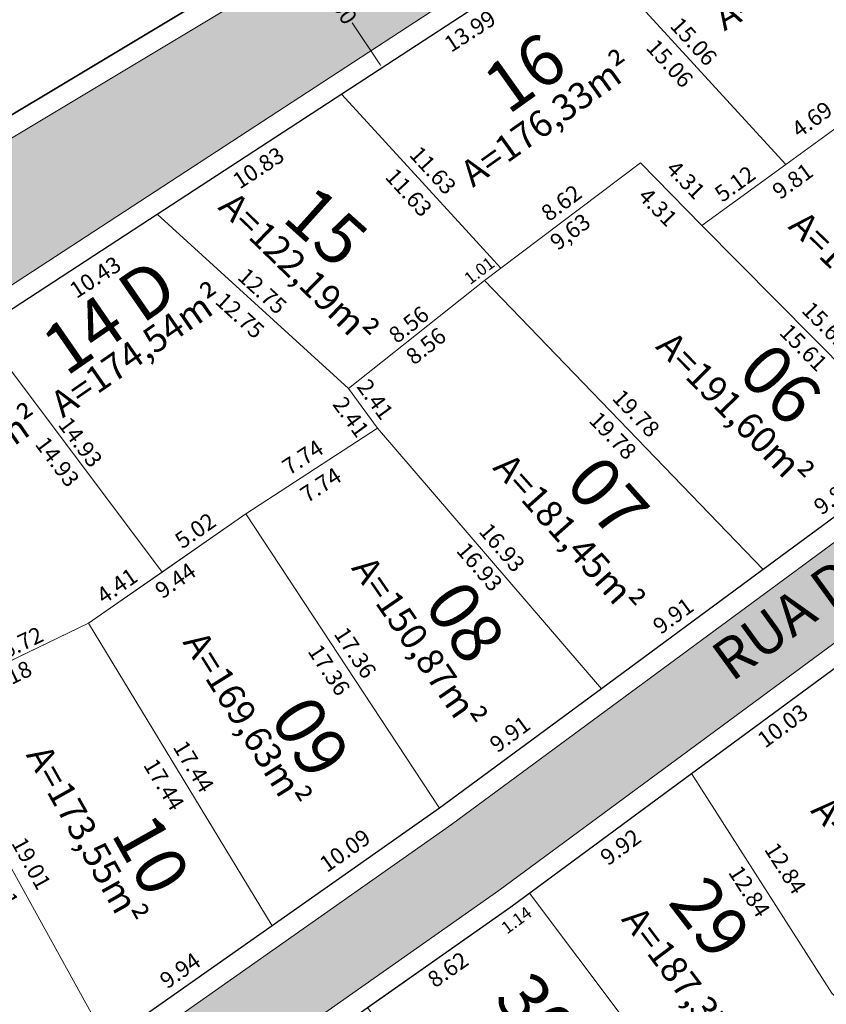
# Model space of a CAD drawing. Units: metres. Extents: x 289880 to 12239203116, y -11280364544 to 1665488.
# Drawn here: x 290091 to 290131, y 1664681 to 1664730 of the extents above; entities that cross this region are included whole.
import ezdxf

# ---------------------------------------------------------------- set-up
doc = ezdxf.new("R2010")
doc.units = ezdxf.units.M
doc.header["$LTSCALE"] = 5
doc.header["$MEASUREMENT"] = 0
doc.linetypes.add('CONTINUO', pattern=[0])
for name, color, linetype, lineweight in [('PU - AREA DOS LOTES', 7, 'Continuous', 5), ('Pu - Cotas', 7, 'Continuous', 5), ('PU - PERÍMETRO DA REURB', 30, 'Continuous', 40), ('PU - Projeto Viário - meio fio', 7, 'Continuous', 0)]:
    doc.layers.add(name, color=color, linetype=linetype, lineweight=lineweight)
for name, color, linetype in [('PU - Projeto Viário - Alinhamento Predial', 6, 'Continuous'), ('PU - T-RUAS', 7, 'Continuous'), ('PU - Textos - Lotes', 7, 'Continuous'), ('PU - URB - Hachura das vias', 253, 'Continuous'), ('PU - ÁREAS', 7, 'Continuous')]:
    doc.layers.add(name, color=color, linetype=linetype)
doc.styles.get("Standard").update_dxf_attribs({"font": 'arial.ttf'})
doc.dimstyles.get("Standard").update_dxf_attribs({"dimtxt": 0.8, "dimasz": 0.18, "dimexe": 0.18, "dimexo": 0.0625, "dimgap": 0.09, "dimtad": 0, "dimzin": 0, "dimdsep": 46, "dimtxsty": 'Standard', "dimcen": 0.09, "dimse1": 1, "dimse2": 1, "dimsd1": 1, "dimsd2": 1, "dimaunit": 1, "dimadec": 3, "dimazin": 0, "dimtfac": 1, "dimtofl": 0, "dimtmove": 0, "dimatfit": 3, "dimfxl": 1, "dimtolj": 1, "dimtzin": 0, "dimarcsym": 0})

# ---------------------------------------------------------------- blocks, each defined once
blk = doc.blocks.new('*D654')
at = {"layer": 'Defpoints', "color": 0, "transparency": 16777216}
for p in [(290163.775, 1664772.338), (290165.268, 1664769.849), (290049.671, 1664700.489)]:
    blk.add_point(p, dxfattribs=at)
at = {"layer": 'Pu - Cotas', "color": 0, "transparency": 16777216, "insert": (290106.022, 1664737.685), "char_height": 1.2, "attachment_point": 5, "rotation": 30.9644}
blk.add_mtext('\\A1;134.81', dxfattribs=at)
blk = doc.blocks.new('*D900')
at = {"layer": 'Defpoints', "color": 0, "transparency": 16777216}
for p in [(290132.561, 1664698.77), (290133.015, 1664698.153), (290124.49, 1664692.817)]:
    blk.add_point(p, dxfattribs=at)
at = {"layer": 'Pu - Cotas', "color": 0, "transparency": 16777216, "insert": (290128.98, 1664695.177), "char_height": 0.8, "attachment_point": 5, "rotation": 36.4103}
blk.add_mtext('\\A1;10.03', dxfattribs=at)
blk = doc.blocks.new('*D901')
at = {"layer": 'Defpoints', "color": 0, "transparency": 16777216}
for p in [(290124.49, 1664692.817), (290132.571, 1664682.744), (290131.399, 1664681.996)]:
    blk.add_point(p, dxfattribs=at)
at = {"layer": 'Pu - Cotas', "color": 0, "transparency": 16777216, "insert": (290129.117, 1664688.155), "char_height": 0.8, "attachment_point": 5, "rotation": 302.5545}
blk.add_mtext('\\A1;12.84', dxfattribs=at)
blk = doc.blocks.new('*D904')
at = {"layer": 'Defpoints', "color": 0, "transparency": 16777216}
for p in [(290124.49, 1664692.817), (290124.984, 1664692.147), (290116.503, 1664686.927)]:
    blk.add_point(p, dxfattribs=at)
at = {"layer": 'Pu - Cotas', "color": 0, "transparency": 16777216, "insert": (290120.991, 1664689.202), "char_height": 0.8, "attachment_point": 5, "rotation": 36.4103}
blk.add_mtext('\\A1;9.92', dxfattribs=at)
blk = doc.blocks.new('*D905')
at = {"layer": 'Defpoints', "color": 0, "transparency": 16777216}
for p in [(290124.49, 1664692.817), (290131.399, 1664681.996), (290130.797, 1664681.611)]:
    blk.add_point(p, dxfattribs=at)
at = {"layer": 'Pu - Cotas', "color": 0, "transparency": 16777216, "insert": (290127.342, 1664687.022), "char_height": 0.8, "attachment_point": 5, "rotation": 302.5545}
blk.add_mtext('\\A1;12.84', dxfattribs=at)
blk = doc.blocks.new('*D907')
at = {"layer": 'Defpoints', "color": 0, "transparency": 16777216}
for p in [(290117.288, 1664687.364), (290129.105, 1664671.642), (290129.105, 1664671.642)]:
    blk.add_point(p, dxfattribs=at)
at = {"layer": 'Pu - Cotas', "color": 0, "transparency": 16777216, "insert": (290123.196, 1664679.503), "char_height": 0.8, "attachment_point": 5, "rotation": 306.93}
blk.add_mtext('\\A1;19.67', dxfattribs=at)
blk = doc.blocks.new('*D909')
at = {"layer": 'Defpoints', "color": 0, "transparency": 16777216}
for p in [(290117.158, 1664687.484), (290116.243, 1664686.809), (290117.603, 1664686.88)]:
    blk.add_point(p, dxfattribs=at)
at = {"layer": 'Pu - Cotas', "color": 0, "transparency": 16777216, "insert": (290115.868, 1664685.6), "char_height": 0.6, "attachment_point": 5, "rotation": 36.4104}
blk.add_mtext('\\A1;1.14', dxfattribs=at)
blk = doc.blocks.new('*D910')
at = {"layer": 'Defpoints', "color": 0, "transparency": 16777216}
for p in [(290115.588, 1664686.252), (290116.015, 1664685.644), (290108.537, 1664681.293)]:
    blk.add_point(p, dxfattribs=at)
at = {"layer": 'Pu - Cotas', "color": 0, "transparency": 16777216, "insert": (290112.49, 1664683.165), "char_height": 0.8, "attachment_point": 5, "rotation": 35.116}
blk.add_mtext('\\A1;8.62', dxfattribs=at)
blk = doc.blocks.new('*D911')
at = {"layer": 'Defpoints', "color": 0, "transparency": 16777216}
for p in [(290116.508, 1664686.93), (290128.32, 1664671.205), (290127.735, 1664670.765)]:
    blk.add_point(p, dxfattribs=at)
at = {"layer": 'Pu - Cotas', "color": 0, "transparency": 16777216, "insert": (290121.828, 1664678.628), "char_height": 0.8, "attachment_point": 5, "rotation": 306.9127}
blk.add_mtext('\\A1;19.67', dxfattribs=at)
blk = doc.blocks.new('*D1082')
at = {"layer": 'Defpoints', "color": 0, "transparency": 16777216}
for p in [(290128.724, 1664723.407), (290129.136, 1664722.84), (290124.995, 1664719.832)]:
    blk.add_point(p, dxfattribs=at)
at = {"layer": 'Pu - Cotas', "color": 0, "transparency": 16777216, "insert": (290126.63, 1664721.885), "char_height": 0.8, "attachment_point": 5, "rotation": 36.0007}
blk.add_mtext('\\A1;5.12', dxfattribs=at)
blk = doc.blocks.new('*D1083')
at = {"layer": 'Defpoints', "color": 0, "transparency": 16777216}
for p in [(290132.931, 1664725.598), (290133.438, 1664724.9), (290124.995, 1664719.832)]:
    blk.add_point(p, dxfattribs=at)
at = {"layer": 'Pu - Cotas', "color": 0, "transparency": 16777216, "insert": (290129.47, 1664722.017), "char_height": 0.8, "attachment_point": 5, "rotation": 36.0007}
blk.add_mtext('\\A1;9.81', dxfattribs=at)
blk = doc.blocks.new('*D1086')
at = {"layer": 'Defpoints', "color": 0, "transparency": 16777216}
for p in [(290124.995, 1664719.832), (290136.603, 1664709.365), (290135.976, 1664708.744)]:
    blk.add_point(p, dxfattribs=at)
at = {"layer": 'Pu - Cotas', "color": 0, "transparency": 16777216, "insert": (290131.112, 1664714.909), "char_height": 0.8, "attachment_point": 5, "rotation": 314.7199}
blk.add_mtext('\\A1;15.61', dxfattribs=at)
blk = doc.blocks.new('*D1087')
at = {"layer": 'Defpoints', "color": 0, "transparency": 16777216}
for p in [(290121.984, 1664722.913), (290124.995, 1664719.832), (290124.342, 1664719.194)]:
    blk.add_point(p, dxfattribs=at)
at = {"layer": 'Pu - Cotas', "color": 0, "transparency": 16777216, "insert": (290122.837, 1664720.734), "char_height": 0.8, "attachment_point": 5, "rotation": 314.3417}
blk.add_mtext('\\A1;4.31', dxfattribs=at)
blk = doc.blocks.new('*D1088')
at = {"layer": 'Defpoints', "color": 0, "transparency": 16777216}
for p in [(290124.995, 1664719.832), (290135.976, 1664708.744), (290135.502, 1664708.275)]:
    blk.add_point(p, dxfattribs=at)
at = {"layer": 'Pu - Cotas', "color": 0, "transparency": 16777216, "insert": (290130.012, 1664713.819), "char_height": 0.8, "attachment_point": 5, "rotation": 314.7199}
blk.add_mtext('\\A1;15.61', dxfattribs=at)
blk = doc.blocks.new('*D1089')
at = {"layer": 'Defpoints', "color": 0, "transparency": 16777216}
for p in [(290135.484, 1664709.41), (290135.976, 1664708.744), (290128.025, 1664702.879)]:
    blk.add_point(p, dxfattribs=at)
at = {"layer": 'Pu - Cotas', "color": 0, "transparency": 16777216, "insert": (290131.509, 1664706.477), "char_height": 0.8, "attachment_point": 5, "rotation": 36.4103}
blk.add_mtext('\\A1;9.88', dxfattribs=at)
blk = doc.blocks.new('*D1090')
at = {"layer": 'Defpoints', "color": 0, "transparency": 16777216}
for p in [(290121.984, 1664722.913), (290122.356, 1664722.42), (290114.299, 1664717.122)]:
    blk.add_point(p, dxfattribs=at)
at = {"layer": 'Pu - Cotas', "color": 0, "transparency": 16777216, "insert": (290118.513, 1664719.524), "char_height": 0.8, "attachment_point": 5, "rotation": 36.9997}
blk.add_mtext('\\A1;9,63', dxfattribs=at)
blk = doc.blocks.new('*D1091')
at = {"layer": 'Defpoints', "color": 0, "transparency": 16777216}
for p in [(290114.299, 1664717.122), (290128.624, 1664703.457), (290128.025, 1664702.879)]:
    blk.add_point(p, dxfattribs=at)
at = {"layer": 'Pu - Cotas', "color": 0, "transparency": 16777216, "insert": (290121.761, 1664710.578), "char_height": 0.8, "attachment_point": 5, "rotation": 313.9407}
blk.add_mtext('\\A1;19.78', dxfattribs=at)
blk = doc.blocks.new('*D1092')
at = {"layer": 'Defpoints', "color": 0, "transparency": 16777216}
for p in [(290114.299, 1664717.122), (290114.755, 1664716.549), (290107.599, 1664711.798)]:
    blk.add_point(p, dxfattribs=at)
at = {"layer": 'Pu - Cotas', "color": 0, "transparency": 16777216, "insert": (290111.405, 1664713.887), "char_height": 0.8, "attachment_point": 5, "rotation": 38.4716}
blk.add_mtext('\\A1;8.56', dxfattribs=at)
blk = doc.blocks.new('*D1093')
at = {"layer": 'Defpoints', "color": 0, "transparency": 16777216}
for p in [(290114.299, 1664717.122), (290128.025, 1664702.879), (290127.482, 1664702.357)]:
    blk.add_point(p, dxfattribs=at)
at = {"layer": 'Pu - Cotas', "color": 0, "transparency": 16777216, "insert": (290120.62, 1664709.478), "char_height": 0.8, "attachment_point": 5, "rotation": 313.9407}
blk.add_mtext('\\A1;19.78', dxfattribs=at)
blk = doc.blocks.new('*D1094')
at = {"layer": 'Defpoints', "color": 0, "transparency": 16777216}
for p in [(290127.552, 1664703.521), (290128.025, 1664702.879), (290120.053, 1664697)]:
    blk.add_point(p, dxfattribs=at)
at = {"layer": 'Pu - Cotas', "color": 0, "transparency": 16777216, "insert": (290123.585, 1664700.595), "char_height": 0.8, "attachment_point": 5, "rotation": 36.4103}
blk.add_mtext('\\A1;9.91', dxfattribs=at)
blk = doc.blocks.new('*D1095')
at = {"layer": 'Defpoints', "color": 0, "transparency": 16777216}
for p in [(290107.599, 1664711.798), (290109.624, 1664710.287), (290109.022, 1664709.848)]:
    blk.add_point(p, dxfattribs=at)
at = {"layer": 'Pu - Cotas', "color": 0, "transparency": 16777216, "insert": (290108.913, 1664711.262), "char_height": 0.8, "attachment_point": 5, "rotation": 306.1199}
blk.add_mtext('\\A1;2.41', dxfattribs=at)
blk = doc.blocks.new('*D1096')
at = {"layer": 'Defpoints', "color": 0, "transparency": 16777216}
for p in [(290109.022, 1664709.848), (290120.676, 1664697.535), (290120.053, 1664697)]:
    blk.add_point(p, dxfattribs=at)
at = {"layer": 'Pu - Cotas', "color": 0, "transparency": 16777216, "insert": (290115.16, 1664703.959), "char_height": 0.8, "attachment_point": 5, "rotation": 310.6485}
blk.add_mtext('\\A1;16.93', dxfattribs=at)
blk = doc.blocks.new('*D1097')
at = {"layer": 'Defpoints', "color": 0, "transparency": 16777216}
for p in [(290109.022, 1664709.848), (290109.473, 1664709.156), (290102.533, 1664705.621)]:
    blk.add_point(p, dxfattribs=at)
at = {"layer": 'Pu - Cotas', "color": 0, "transparency": 16777216, "insert": (290106.228, 1664707.043), "char_height": 0.8, "attachment_point": 5, "rotation": 33.0806}
blk.add_mtext('\\A1;7.74', dxfattribs=at)
blk = doc.blocks.new('*D1098')
at = {"layer": 'Defpoints', "color": 0, "transparency": 16777216}
for p in [(290109.022, 1664709.848), (290120.053, 1664697), (290119.57, 1664696.585)]:
    blk.add_point(p, dxfattribs=at)
at = {"layer": 'Pu - Cotas', "color": 0, "transparency": 16777216, "insert": (290114.055, 1664703.009), "char_height": 0.8, "attachment_point": 5, "rotation": 310.6485}
blk.add_mtext('\\A1;16.93', dxfattribs=at)
blk = doc.blocks.new('*D1099')
at = {"layer": 'Defpoints', "color": 0, "transparency": 16777216}
for p in [(290119.532, 1664697.706), (290120.053, 1664697), (290112.08, 1664691.12)]:
    blk.add_point(p, dxfattribs=at)
at = {"layer": 'Pu - Cotas', "color": 0, "transparency": 16777216, "insert": (290115.546, 1664694.766), "char_height": 0.8, "attachment_point": 5, "rotation": 36.41}
blk.add_mtext('\\A1;9.91', dxfattribs=at)
blk = doc.blocks.new('*D1100')
at = {"layer": 'Defpoints', "color": 0, "transparency": 16777216}
for p in [(290102.533, 1664705.621), (290112.703, 1664691.53), (290112.08, 1664691.12)]:
    blk.add_point(p, dxfattribs=at)
at = {"layer": 'Pu - Cotas', "color": 0, "transparency": 16777216, "insert": (290107.929, 1664698.78), "char_height": 0.8, "attachment_point": 5, "rotation": 303.3596}
blk.add_mtext('\\A1;17.36', dxfattribs=at)
blk = doc.blocks.new('*D1101')
at = {"layer": 'Defpoints', "color": 0, "transparency": 16777216}
for p in [(290102.533, 1664705.621), (290102.942, 1664705.034), (290094.789, 1664700.226)]:
    blk.add_point(p, dxfattribs=at)
at = {"layer": 'Pu - Cotas', "color": 0, "transparency": 16777216, "insert": (290099.07, 1664702.337), "char_height": 0.8, "attachment_point": 5, "rotation": 34.8637}
blk.add_mtext('\\A1;9.44', dxfattribs=at)
blk = doc.blocks.new('*D1102')
at = {"layer": 'Defpoints', "color": 0, "transparency": 16777216}
for p in [(290102.533, 1664705.621), (290112.08, 1664691.12), (290111.411, 1664690.679)]:
    blk.add_point(p, dxfattribs=at)
at = {"layer": 'Pu - Cotas', "color": 0, "transparency": 16777216, "insert": (290106.638, 1664697.93), "char_height": 0.8, "attachment_point": 5, "rotation": 303.3596}
blk.add_mtext('\\A1;17.36', dxfattribs=at)
blk = doc.blocks.new('*D1103')
at = {"layer": 'Defpoints', "color": 0, "transparency": 16777216}
for p in [(290094.789, 1664700.226), (290104.488, 1664685.717), (290103.829, 1664685.318)]:
    blk.add_point(p, dxfattribs=at)
at = {"layer": 'Pu - Cotas', "color": 0, "transparency": 16777216, "insert": (290099.968, 1664693.171), "char_height": 0.8, "attachment_point": 5, "rotation": 301.2325}
blk.add_mtext('\\A1;17.44', dxfattribs=at)
blk = doc.blocks.new('*D1104')
at = {"layer": 'Defpoints', "color": 0, "transparency": 16777216}
for p in [(290111.522, 1664691.913), (290112.08, 1664691.12), (290103.829, 1664685.318)]:
    blk.add_point(p, dxfattribs=at)
at = {"layer": 'Pu - Cotas', "color": 0, "transparency": 16777216, "insert": (290107.42, 1664689.028), "char_height": 0.8, "attachment_point": 5, "rotation": 35.1164}
blk.add_mtext('\\A1;10.09', dxfattribs=at)
blk = doc.blocks.new('*D1105')
at = {"layer": 'Defpoints', "color": 0, "transparency": 16777216}
for p in [(290094.789, 1664700.226), (290095.093, 1664699.595), (290086.518, 1664696.245)]:
    blk.add_point(p, dxfattribs=at)
at = {"layer": 'Pu - Cotas', "color": 0, "transparency": 16777216, "insert": (290090.957, 1664697.605), "char_height": 0.8, "attachment_point": 5, "rotation": 25.7025}
blk.add_mtext('\\A1;9.18', dxfattribs=at)
blk = doc.blocks.new('*D1106')
at = {"layer": 'Defpoints', "color": 0, "transparency": 16777216}
for p in [(290094.789, 1664700.226), (290103.829, 1664685.318), (290103.028, 1664684.832)]:
    blk.add_point(p, dxfattribs=at)
at = {"layer": 'Pu - Cotas', "color": 0, "transparency": 16777216, "insert": (290098.508, 1664692.286), "char_height": 0.8, "attachment_point": 5, "rotation": 301.2325}
blk.add_mtext('\\A1;17.44', dxfattribs=at)
blk = doc.blocks.new('*D1107')
at = {"layer": 'Defpoints', "color": 0, "transparency": 16777216}
for p in [(290086.518, 1664696.245), (290096.566, 1664680.078), (290095.7, 1664679.601)]:
    blk.add_point(p, dxfattribs=at)
at = {"layer": 'Pu - Cotas', "color": 0, "transparency": 16777216, "insert": (290091.975, 1664688.4), "char_height": 0.8, "attachment_point": 5, "rotation": 298.8824}
blk.add_mtext('\\A1;19.01', dxfattribs=at)
blk = doc.blocks.new('*D1108')
at = {"layer": 'Defpoints', "color": 0, "transparency": 16777216}
for p in [(290103.365, 1664685.978), (290103.829, 1664685.318), (290095.7, 1664679.601)]:
    blk.add_point(p, dxfattribs=at)
at = {"layer": 'Pu - Cotas', "color": 0, "transparency": 16777216, "insert": (290099.3, 1664683.119), "char_height": 0.8, "attachment_point": 5, "rotation": 35.1158}
blk.add_mtext('\\A1;9.94', dxfattribs=at)
blk = doc.blocks.new('*D1109')
at = {"layer": 'Defpoints', "color": 0, "transparency": 16777216}
for p in [(290086.518, 1664696.245), (290094.976, 1664679.201), (290095.7, 1664679.601)]:
    blk.add_point(p, dxfattribs=at)
at = {"layer": 'Pu - Cotas', "color": 0, "transparency": 16777216, "insert": (290090.385, 1664687.523), "char_height": 0.8, "attachment_point": 5, "rotation": 298.8824}
blk.add_mtext('\\A1;19.01', dxfattribs=at)
blk = doc.blocks.new('*D1128')
at = {"layer": 'Defpoints', "color": 0, "transparency": 16777216}
for p in [(290094.541, 1664700.741), (290094.789, 1664700.226), (290088.731, 1664697.31)]:
    blk.add_point(p, dxfattribs=at)
at = {"layer": 'Pu - Cotas', "color": 0, "transparency": 16777216, "insert": (290091.512, 1664699.283), "char_height": 0.8, "attachment_point": 5, "rotation": 25.7024}
blk.add_mtext('\\A1;6.72', dxfattribs=at)
blk = doc.blocks.new('*D1129')
at = {"layer": 'Defpoints', "color": 0, "transparency": 16777216}
for p in [(290102.108, 1664706.231), (290102.533, 1664705.621), (290098.412, 1664702.75)]:
    blk.add_point(p, dxfattribs=at)
at = {"layer": 'Pu - Cotas', "color": 0, "transparency": 16777216, "insert": (290100.048, 1664704.795), "char_height": 0.8, "attachment_point": 5, "rotation": 34.8637}
blk.add_mtext('\\A1;5.02', dxfattribs=at)
blk = doc.blocks.new('*D1130')
at = {"layer": 'Defpoints', "color": 0, "transparency": 16777216}
for p in [(290108.584, 1664710.521), (290109.022, 1664709.848), (290102.533, 1664705.621)]:
    blk.add_point(p, dxfattribs=at)
at = {"layer": 'Pu - Cotas', "color": 0, "transparency": 16777216, "insert": (290105.34, 1664708.407), "char_height": 0.8, "attachment_point": 5, "rotation": 33.0806}
blk.add_mtext('\\A1;7.74', dxfattribs=at)
blk = doc.blocks.new('*D1131')
at = {"layer": 'Defpoints', "color": 0, "transparency": 16777216}
for p in [(290107.599, 1664711.798), (290109.022, 1664709.848), (290108.434, 1664709.418)]:
    blk.add_point(p, dxfattribs=at)
at = {"layer": 'Pu - Cotas', "color": 0, "transparency": 16777216, "insert": (290107.722, 1664710.393), "char_height": 0.8, "attachment_point": 5, "rotation": 306.1199}
blk.add_mtext('\\A1;2.41', dxfattribs=at)
blk = doc.blocks.new('*D1132')
at = {"layer": 'Defpoints', "color": 0, "transparency": 16777216}
for p in [(290098.179, 1664720.389), (290107.599, 1664711.798), (290106.964, 1664711.101)]:
    blk.add_point(p, dxfattribs=at)
at = {"layer": 'Pu - Cotas', "color": 0, "transparency": 16777216, "insert": (290102.254, 1664715.397), "char_height": 0.8, "attachment_point": 5, "rotation": 317.6362}
blk.add_mtext('\\A1;12.75', dxfattribs=at)
blk = doc.blocks.new('*D1133')
at = {"layer": 'Defpoints', "color": 0, "transparency": 16777216}
for p in [(290098.179, 1664720.389), (290108.062, 1664712.305), (290107.599, 1664711.798)]:
    blk.add_point(p, dxfattribs=at)
at = {"layer": 'Pu - Cotas', "color": 0, "transparency": 16777216, "insert": (290103.351, 1664716.6), "char_height": 0.8, "attachment_point": 5, "rotation": 317.6362}
blk.add_mtext('\\A1;12.75', dxfattribs=at)
blk = doc.blocks.new('*D1134')
at = {"layer": 'Defpoints', "color": 0, "transparency": 16777216}
for p in [(290113.911, 1664717.61), (290114.299, 1664717.122), (290107.599, 1664711.798)]:
    blk.add_point(p, dxfattribs=at)
at = {"layer": 'Pu - Cotas', "color": 0, "transparency": 16777216, "insert": (290110.561, 1664714.948), "char_height": 0.8, "attachment_point": 5, "rotation": 38.4716}
blk.add_mtext('\\A1;8.56', dxfattribs=at)
blk = doc.blocks.new('*D1135')
at = {"layer": 'Defpoints', "color": 0, "transparency": 16777216}
for p in [(290114.771, 1664718.163), (290115.103, 1664717.727), (290114.303, 1664717.118)]:
    blk.add_point(p, dxfattribs=at)
at = {"layer": 'Pu - Cotas', "color": 0, "transparency": 16777216, "insert": (290114.038, 1664717.604), "char_height": 0.6, "attachment_point": 5, "rotation": 37.3059}
blk.add_mtext('\\A1;1.01', dxfattribs=at)
blk = doc.blocks.new('*D1136')
at = {"layer": 'Defpoints', "color": 0, "transparency": 16777216}
for p in [(290107.249, 1664726.306), (290107.691, 1664725.629), (290098.179, 1664720.389)]:
    blk.add_point(p, dxfattribs=at)
at = {"layer": 'Pu - Cotas', "color": 0, "transparency": 16777216, "insert": (290103.156, 1664722.671), "char_height": 0.8, "attachment_point": 5, "rotation": 33.1201}
blk.add_mtext('\\A1;10.83', dxfattribs=at)
blk = doc.blocks.new('*D1137')
at = {"layer": 'Defpoints', "color": 0, "transparency": 16777216}
for p in [(290107.249, 1664726.306), (290115.103, 1664717.727), (290114.491, 1664717.167)]:
    blk.add_point(p, dxfattribs=at)
at = {"layer": 'Pu - Cotas', "color": 0, "transparency": 16777216, "insert": (290110.564, 1664721.456), "char_height": 0.8, "attachment_point": 5, "rotation": 312.4749}
blk.add_mtext('\\A1;11.63', dxfattribs=at)
blk = doc.blocks.new('*D1138')
at = {"layer": 'Defpoints', "color": 0, "transparency": 16777216}
for p in [(290107.249, 1664726.306), (290115.683, 1664718.259), (290115.103, 1664717.727)]:
    blk.add_point(p, dxfattribs=at)
at = {"layer": 'Pu - Cotas', "color": 0, "transparency": 16777216, "insert": (290111.756, 1664722.548), "char_height": 0.8, "attachment_point": 5, "rotation": 312.4749}
blk.add_mtext('\\A1;11.63', dxfattribs=at)
blk = doc.blocks.new('*D1139')
at = {"layer": 'Defpoints', "color": 0, "transparency": 16777216}
for p in [(290118.965, 1664733.949), (290119.434, 1664733.23), (290107.249, 1664726.306)]:
    blk.add_point(p, dxfattribs=at)
at = {"layer": 'Pu - Cotas', "color": 0, "transparency": 16777216, "insert": (290113.576, 1664729.408), "char_height": 0.8, "attachment_point": 5, "rotation": 33.1201}
blk.add_mtext('\\A1;13.99', dxfattribs=at)
blk = doc.blocks.new('*D1140')
at = {"layer": 'Defpoints', "color": 0, "transparency": 16777216}
for p in [(290118.965, 1664733.949), (290129.136, 1664722.84), (290128.508, 1664722.266)]:
    blk.add_point(p, dxfattribs=at)
at = {"layer": 'Pu - Cotas', "color": 0, "transparency": 16777216, "insert": (290123.423, 1664727.82), "char_height": 0.8, "attachment_point": 5, "rotation": 312.4749}
blk.add_mtext('\\A1;15.06', dxfattribs=at)
blk = doc.blocks.new('*D1141')
at = {"layer": 'Defpoints', "color": 0, "transparency": 16777216}
for p in [(290121.984, 1664722.913), (290125.718, 1664720.539), (290124.995, 1664719.832)]:
    blk.add_point(p, dxfattribs=at)
at = {"layer": 'Pu - Cotas', "color": 0, "transparency": 16777216, "insert": (290124.213, 1664722.079), "char_height": 0.8, "attachment_point": 5, "rotation": 314.3417}
blk.add_mtext('\\A1;4.31', dxfattribs=at)
blk = doc.blocks.new('*D1142')
at = {"layer": 'Defpoints', "color": 0, "transparency": 16777216}
for p in [(290121.515, 1664723.536), (290121.984, 1664722.913), (290115.103, 1664717.727)]:
    blk.add_point(p, dxfattribs=at)
at = {"layer": 'Pu - Cotas', "color": 0, "transparency": 16777216, "insert": (290118.074, 1664720.943), "char_height": 0.8, "attachment_point": 5, "rotation": 36.9997}
blk.add_mtext('\\A1;8.62', dxfattribs=at)
blk = doc.blocks.new('*D1146')
at = {"layer": 'Defpoints', "color": 0, "transparency": 16777216}
for p in [(290132.321, 1664726.437), (290132.931, 1664725.598), (290129.136, 1664722.84)]:
    blk.add_point(p, dxfattribs=at)
at = {"layer": 'Pu - Cotas', "color": 0, "transparency": 16777216, "insert": (290130.424, 1664725.058), "char_height": 0.8, "attachment_point": 5, "rotation": 36.0007}
blk.add_mtext('\\A1;4.69', dxfattribs=at)
blk = doc.blocks.new('*D1147')
at = {"layer": 'Defpoints', "color": 0, "transparency": 16777216}
for p in [(290118.965, 1664733.949), (290129.684, 1664723.342), (290129.136, 1664722.84)]:
    blk.add_point(p, dxfattribs=at)
at = {"layer": 'Pu - Cotas', "color": 0, "transparency": 16777216, "insert": (290124.599, 1664728.897), "char_height": 0.8, "attachment_point": 5, "rotation": 312.4749}
blk.add_mtext('\\A1;15.06', dxfattribs=at)
blk = doc.blocks.new('*D2195')
at = {"layer": 'Defpoints', "color": 0, "transparency": 16777216}
for p in [(290103.08, 1664732.535), (290109.233, 1664727.634), (290107.249, 1664726.306)]:
    blk.add_point(p, dxfattribs=at)
at = {"layer": 'Pu - Cotas', "color": 0, "linetype": 'ByBlock', "lineweight": 0, "transparency": 16777216}
for p, q in [((290105.163, 1664733.713), (290106.522, 1664731.683)), ((290109.133, 1664727.784), (290107.773, 1664729.814))]:
    blk.add_line(p, q, dxfattribs=at)
at = {"layer": 'Pu - Cotas', "color": 0, "transparency": 16777216}
for points in [[(290105.188, 1664733.73), (290105.138, 1664733.696), (290105.063, 1664733.863)], [(290109.157, 1664727.8), (290109.108, 1664727.767), (290109.233, 1664727.634)]]:
    blk.add_solid(points, dxfattribs=at)
at = {"layer": 'Pu - Cotas', "color": 0, "transparency": 16777216, "insert": (290107.148, 1664730.748), "char_height": 0.8, "attachment_point": 5, "rotation": 303.7985}
blk.add_mtext('\\A1;7.50', dxfattribs=at)
blk = doc.blocks.new('*D2216')
at = {"layer": 'Defpoints', "color": 0, "transparency": 16777216}
for p in [(290098.179, 1664720.389), (290098.687, 1664719.61), (290089.448, 1664714.692)]:
    blk.add_point(p, dxfattribs=at)
at = {"layer": 'Pu - Cotas', "color": 0, "transparency": 16777216, "insert": (290095.121, 1664717.283), "char_height": 0.8, "attachment_point": 5, "rotation": 33.125}
blk.add_mtext('\\A1;10.43', dxfattribs=at)
blk = doc.blocks.new('*D2217')
at = {"layer": 'Defpoints', "color": 0, "transparency": 16777216}
for p in [(290089.448, 1664714.692), (290098.915, 1664703.128), (290098.412, 1664702.75)]:
    blk.add_point(p, dxfattribs=at)
at = {"layer": 'Pu - Cotas', "color": 0, "transparency": 16777216, "insert": (290094.393, 1664709.153), "char_height": 0.8, "attachment_point": 5, "rotation": 306.8921}
blk.add_mtext('\\A1;14.93', dxfattribs=at)
blk = doc.blocks.new('*D2218')
at = {"layer": 'Defpoints', "color": 0, "transparency": 16777216}
for p in [(290089.448, 1664714.692), (290098.412, 1664702.75), (290097.727, 1664702.235)]:
    blk.add_point(p, dxfattribs=at)
at = {"layer": 'Pu - Cotas', "color": 0, "transparency": 16777216, "insert": (290093.257, 1664708.19), "char_height": 0.8, "attachment_point": 5, "rotation": 306.8921}
blk.add_mtext('\\A1;14.93', dxfattribs=at)
blk = doc.blocks.new('*D2223')
at = {"layer": 'Defpoints', "color": 0, "transparency": 16777216}
for p in [(290098.003, 1664703.337), (290098.412, 1664702.75), (290094.789, 1664700.226)]:
    blk.add_point(p, dxfattribs=at)
at = {"layer": 'Pu - Cotas', "color": 0, "transparency": 16777216, "insert": (290096.192, 1664702.075), "char_height": 0.8, "attachment_point": 5, "rotation": 34.8637}
blk.add_mtext('\\A1;4.41', dxfattribs=at)

msp = doc.modelspace()

# ---------------------------------------------------------------- hatches: boundary and pattern name
at = {"layer": 'PU - URB - Hachura das vias', "true_color": 0xc7c8ca, "transparency": 33554559}
h = msp.add_hatch(color=9, dxfattribs=at)
h.dxf.hatch_style = 1
h.paths.add_polyline_path([(290168.827, 1664767.673), (290166.459, 1664769.436), (290165.797, 1664769.038), (290050.254, 1664699.693), (290054.393, 1664693.017)])
h = msp.add_hatch(color=9, dxfattribs=at)
h.dxf.hatch_style = 1
edge = h.paths.add_edge_path()
edge.add_line((290155.76, 1664717.122), (290155.773, 1664717.133))
edge.add_line((290155.773, 1664717.133), (290163.596, 1664723.046))
edge.add_line((290163.596, 1664723.046), (290192.189, 1664743.338))
edge.add_arc((290192.985, 1664742.67), 1.039, 49.5476, 140.0161, ccw=False)
edge.add_line((290193.66, 1664743.461), (290188.788, 1664747.248))
edge.add_arc((290188.073, 1664746.549), 1, -54.6367, 44.3407, ccw=False)
edge.add_line((290188.652, 1664745.733), (290161.23, 1664726.272))
edge.add_line((290161.23, 1664726.272), (290153.367, 1664720.328))
edge.add_line((290153.367, 1664720.328), (290112.666, 1664690.309))
edge.add_line((290112.666, 1664690.309), (290071.518, 1664661.373))
edge.add_line((290071.518, 1664661.373), (290073.332, 1664657.758))
edge.add_line((290073.332, 1664657.758), (290115.004, 1664687.063))
edge.add_line((290115.004, 1664687.063), (290155.76, 1664717.122))

# ---------------------------------------------------------------- linework, layer by layer
at = {"layer": 'PU - AREA DOS LOTES'}
msp.add_line((290116.503, 1664686.927), (290116.503, 1664686.927), dxfattribs=at)
for points in [[(290131.002, 1664741.803), (290140.816, 1664730.89), (290132.931, 1664725.598), (290129.136, 1664722.84), (290118.965, 1664733.949), (290131.002, 1664741.803)], [(290118.965, 1664733.949), (290129.136, 1664722.84), (290124.995, 1664719.832), (290121.984, 1664722.913), (290115.103, 1664717.727), (290113.535, 1664719.44), (290107.444, 1664726.093), (290107.249, 1664726.306), (290118.965, 1664733.949)], [(290107.249, 1664726.306), (290107.444, 1664726.093), (290113.535, 1664719.44), (290115.103, 1664717.727), (290114.299, 1664717.122), (290107.599, 1664711.798), (290098.179, 1664720.389), (290107.249, 1664726.306)], [(290124.995, 1664719.832), (290135.976, 1664708.744), (290144.006, 1664714.667), (290141.862, 1664716.775), (290132.931, 1664725.598), (290129.136, 1664722.84), (290124.995, 1664719.832)], [(290114.299, 1664717.122), (290128.025, 1664702.879), (290135.976, 1664708.744), (290124.995, 1664719.832), (290121.984, 1664722.913), (290115.103, 1664717.727), (290114.299, 1664717.122)], [(290098.179, 1664720.389), (290107.599, 1664711.798), (290109.022, 1664709.848), (290102.533, 1664705.621), (290094.789, 1664700.226), (290086.518, 1664696.245), (290078.348, 1664691.085), (290069.833, 1664686.533), (290067.759, 1664689.713), (290059.455, 1664685.056), (290054.941, 1664692.176), (290098.179, 1664720.389)], [(290098.179, 1664720.389), (290107.599, 1664711.798), (290109.022, 1664709.848), (290102.533, 1664705.621), (290098.412, 1664702.75), (290089.448, 1664714.692), (290098.179, 1664720.389)], [(290107.599, 1664711.798), (290109.022, 1664709.848), (290120.053, 1664697), (290128.025, 1664702.879), (290114.299, 1664717.122), (290107.599, 1664711.798)], [(290080.189, 1664708.65), (290089.448, 1664714.692), (290098.412, 1664702.75), (290094.79, 1664700.227), (290088.731, 1664697.31), (290080.189, 1664708.65)], [(290102.533, 1664705.621), (290112.08, 1664691.12), (290120.053, 1664697), (290109.022, 1664709.848), (290102.533, 1664705.621)], [(290094.789, 1664700.226), (290103.829, 1664685.318), (290112.08, 1664691.12), (290102.533, 1664705.621), (290094.789, 1664700.226)], [(290086.518, 1664696.245), (290095.7, 1664679.601), (290103.829, 1664685.318), (290094.789, 1664700.226), (290086.518, 1664696.245)], [(290124.49, 1664692.817), (290131.399, 1664681.996), (290136.535, 1664676.675), (290146.59, 1664684.237), (290141.407, 1664689.606), (290137.106, 1664694.061), (290133.137, 1664698.172), (290132.561, 1664698.77), (290124.49, 1664692.817)], [(290078.372, 1664691.039), (290087.464, 1664673.809), (290095.7, 1664679.601), (290086.518, 1664696.245), (290078.348, 1664691.085)], [(290116.508, 1664686.93), (290128.32, 1664671.205), (290134.455, 1664675.29), (290136.535, 1664676.675), (290131.399, 1664681.996), (290124.49, 1664692.817), (290116.508, 1664686.93)], [(290108.537, 1664681.293), (290119.911, 1664665.638), (290128.32, 1664671.205), (290116.508, 1664686.93), (290115.588, 1664686.252), (290108.537, 1664681.293)]]:
    msp.add_lwpolyline(points, dxfattribs=at)
at = {"layer": 'PU - PERÍMETRO DA REURB', "linetype": 'ByBlock', "lineweight": 35}
msp.add_lwpolyline([(290174.457, 1664533.696), (290157.48, 1664580.682), (290156.101, 1664580.11), (290123.889, 1664557.922), (290102.543, 1664601.141), (290102.543, 1664601.141), (290082.73, 1664639.131), (290073.969, 1664656.487), (290071.065, 1664662.277), (290059.455, 1664685.056), (290049.671, 1664700.489), (290165.268, 1664769.849), (290147.472, 1664817.452)], dxfattribs=at)
at = {"layer": 'PU - Projeto Viário - Alinhamento Predial'}
for points in [[(290073.787, 1664656.85), (290073.785, 1664656.854), (290084.086, 1664664.099), (290100.395, 1664675.567), (290115.588, 1664686.252), (290124.49, 1664692.817), (290132.561, 1664698.77), (290140.278, 1664704.461), (290148.473, 1664710.505), (290151.678, 1664712.869), (290156.376, 1664716.335), (290164.187, 1664722.239), (290167.778, 1664724.788), (290193.012, 1664742.696)], [(290054.941, 1664692.176), (290098.179, 1664720.389), (290118.965, 1664733.949)], [(290167.851, 1664732.197), (290160.639, 1664727.078), (290159.622, 1664726.31), (290152.768, 1664721.129), (290151.641, 1664720.298), (290144.006, 1664714.667), (290135.976, 1664708.744), (290128.025, 1664702.879), (290120.053, 1664697), (290112.08, 1664691.12), (290103.829, 1664685.318), (290095.7, 1664679.601), (290087.464, 1664673.809), (290079.376, 1664668.121), (290071.065, 1664662.277), (290073.787, 1664656.85)]]:
    msp.add_lwpolyline(points, dxfattribs=at)
at = {"layer": 'PU - Projeto Viário - meio fio', "linetype": 'CONTINUO'}
msp.add_line((290166.459, 1664769.436), (290050.229, 1664699.659), dxfattribs=at)
at = {"layer": 'PU - Projeto Viário - meio fio'}
for points in [[(290054.393, 1664693.017), (290168.827, 1664767.673)], [(290188.652, 1664745.733), (290161.23, 1664726.272), (290153.367, 1664720.328), (290112.666, 1664690.309), (290071.518, 1664661.373)], [(290192.583, 1664743.618), (290163.594, 1664723.044), (290155.76, 1664717.122), (290115.004, 1664687.063), (290073.332, 1664657.758)]]:
    msp.add_lwpolyline(points, dxfattribs=at)

# ---------------------------------------------------------------- texts
at = {"layer": 'PU - T-RUAS', "insert": (290125.298, 1664698.928), "char_height": 2, "attachment_point": 1, "rotation": 35.9423}
msp.add_mtext_dynamic_manual_height_columns('RUA DÁRCIO VARGAS', width=37.7516, gutter_width=1, heights=[0], dxfattribs=at)
at = {"layer": 'PU - Textos - Lotes', "char_height": 2.5, "attachment_point": 1}
for s, width, insert, rotation in [('16', 5, (290114.003, 1664727.285), 35.4144), ('15', 5, (290105.921, 1664721.975), 318.1414), ('14 D', 7.039, (290092.26, 1664714.408), 34.6773), ('06', 5, (290128.449, 1664714.245), 314.407), ('07', 5, (290120.048, 1664708.705), 311.6642), ('08', 5, (290113.31, 1664702.569), 304.4865), ('09', 5, (290105.791, 1664696.892), 301.9017), ('10', 5, (290098.042, 1664691.093), 299.3689), ('29', 5, (290125.271, 1664687.995), 307.3973), ('30', 5, (290116.655, 1664683.264), 308.6851)]:
    msp.add_mtext_dynamic_manual_height_columns(s, width=width, gutter_width=1, heights=[0], dxfattribs=dict(at, insert=insert, rotation=rotation))
at = {"layer": 'PU - ÁREAS', "char_height": 1.3, "attachment_point": 1}
for s, width, insert, rotation in [('A=209,20m²', 11.37823, (290125.46, 1664730.515), 29.9434), ('A=176,33m²', 11.37823, (290112.969, 1664722.734), 35.4144), ('A=122,19m²', 11.37823, (290102.034, 1664721.603), 315.684), ('A=152,30m²', 11.95698, (290130.107, 1664720.661), 316.0018), ('A=174,54m²', 11.37823, (290092.782, 1664711.387), 34.6773), ('A=191,60m²', 12.14631, (290123.608, 1664714.724), 314.407), ('A=162,85m²', 11.37823, (290083.756, 1664705.425, 8.047), 34.6773), ('A=181,45m²', 12.14085, (290115.629, 1664708.721), 311.6642), ('A=150,87m²', 11.37823, (290108.777, 1664703.676), 304.4865), ('A=169,63m²', 11.37823, (290100.506, 1664699.981), 301.9017), ('A=173,55m²', 11.37823, (290092.82, 1664694.379), 299.3689), ('A=236,51m²', 11.37823, (290131.271, 1664691.843), 312.6567), ('A=187,37m²', 11.37823, (290122.039, 1664686.41), 306.9413)]:
    msp.add_mtext_dynamic_manual_height_columns(s, width=width, gutter_width=1, heights=[0], dxfattribs=dict(at, insert=insert, rotation=rotation))

# ---------------------------------------------------------------- dimensions: what is measured, and where the dimension line sits
at = {"layer": 'Pu - Cotas'}
for base, p1, p2, angle, override, picture, middle in [((290163.775, 1664772.338), (290049.671, 1664700.489), (290165.268, 1664769.849), 30.9644, {"dimtxt": 1.2}, '*D654', (290106.022, 1664737.685)), ((290114.771, 1664718.163), (290114.303, 1664717.118), (290115.103, 1664717.727), 37.3059, {"dimtxt": 0.6}, '*D1135', (290114.038, 1664717.604))]:
    dim = msp.add_linear_dim(base=base, p1=p1, p2=p2, angle=angle, dimstyle='Standard', override=override, dxfattribs=at)
    dim.commit()
    dim.dimension.update_dxf_attribs({"geometry": picture, "text_midpoint": middle, "dimtype": 161})
for p1, p2, distance, override, picture, middle in [((290103.08, 1664732.535), (290107.249, 1664726.306), 2.387, {"dimsd1": 0, "dimsd2": 0, "dimlwd": 0}, '*D2195', (290107.148, 1664730.748)), ((290116.243, 1664686.809), (290117.158, 1664687.484), -0.75, {"dimtxt": 0.6}, '*D909', (290115.868, 1664685.6))]:
    dim = msp.add_aligned_dim(p1=p1, p2=p2, distance=distance, dimstyle='Standard', override=override, dxfattribs=at)
    dim.commit()
    dim.dimension.update_dxf_attribs({"geometry": picture, "text_midpoint": middle})
for p1, p2, distance, picture, middle in [((290107.249, 1664726.306), (290118.965, 1664733.949), -0.859, '*D1139', (290113.576, 1664729.408)), ((290118.965, 1664733.949), (290129.136, 1664722.84), -0.851, '*D1140', (290123.423, 1664727.82)), ((290118.965, 1664733.949), (290129.136, 1664722.84), 0.744, '*D1147', (290124.599, 1664728.897)), ((290098.179, 1664720.389), (290107.249, 1664726.306), -0.808, '*D1136', (290103.156, 1664722.671)), ((290107.249, 1664726.306), (290115.103, 1664717.727), -0.83, '*D1137', (290110.564, 1664721.456)), ((290107.249, 1664726.306), (290115.103, 1664717.727), 0.787, '*D1138', (290111.756, 1664722.548)), ((290129.136, 1664722.84), (290132.931, 1664725.598), 1.037, '*D1146', (290130.424, 1664725.058)), ((290124.995, 1664719.832), (290132.931, 1664725.598), -0.863, '*D1083', (290129.47, 1664722.017)), ((290115.103, 1664717.727), (290121.984, 1664722.913), 0.78, '*D1142', (290118.074, 1664720.943)), ((290121.984, 1664722.913), (290124.995, 1664719.832), -0.913, '*D1087', (290122.837, 1664720.734)), ((290121.984, 1664722.913), (290124.995, 1664719.832), 1.011, '*D1141', (290124.213, 1664722.079)), ((290098.179, 1664720.389), (290107.599, 1664711.798), -0.943, '*D1132', (290102.254, 1664715.397)), ((290098.179, 1664720.389), (290107.599, 1664711.798), 0.686, '*D1133', (290103.351, 1664716.6)), ((290124.995, 1664719.832), (290135.976, 1664708.744), 0.882, '*D1086', (290131.112, 1664714.909)), ((290124.995, 1664719.832), (290135.976, 1664708.744), -0.666, '*D1088', (290130.012, 1664713.819)), ((290107.599, 1664711.798), (290114.299, 1664717.122), 0.624, '*D1134', (290110.561, 1664714.948)), ((290107.599, 1664711.798), (290114.299, 1664717.122), -0.732, '*D1092', (290111.405, 1664713.887)), ((290114.299, 1664717.122), (290128.025, 1664702.879), 0.832, '*D1091', (290121.761, 1664710.578)), ((290114.299, 1664717.122), (290128.025, 1664702.879), -0.753, '*D1093', (290120.62, 1664709.478)), ((290107.599, 1664711.798), (290109.022, 1664709.848), 0.745, '*D1095', (290108.913, 1664711.262)), ((290107.599, 1664711.798), (290109.022, 1664709.848), -0.729, '*D1131', (290107.722, 1664710.393)), ((290102.533, 1664705.621), (290109.022, 1664709.848), 0.803, '*D1130', (290105.34, 1664708.407)), ((290102.533, 1664705.621), (290109.022, 1664709.848), -0.825, '*D1097', (290106.228, 1664707.043)), ((290109.022, 1664709.848), (290120.053, 1664697), 0.821, '*D1096', (290115.16, 1664703.959)), ((290109.022, 1664709.848), (290120.053, 1664697), -0.637, '*D1098', (290114.055, 1664703.009)), ((290128.025, 1664702.879), (290135.976, 1664708.744), 0.827, '*D1089', (290131.509, 1664706.477)), ((290098.412, 1664702.75), (290102.533, 1664705.621), 0.743, '*D1129', (290100.048, 1664704.795)), ((290094.789, 1664700.226), (290102.533, 1664705.621), -0.715, '*D1101', (290099.07, 1664702.337)), ((290102.533, 1664705.621), (290112.08, 1664691.12), 0.745, '*D1100', (290107.929, 1664698.78)), ((290102.533, 1664705.621), (290112.08, 1664691.12), -0.801, '*D1102', (290106.638, 1664697.93)), ((290094.7892, 1664700.2259), (290098.4117, 1664702.7495), 0.7154, '*D2223', (290096.1915, 1664702.0747)), ((290088.731, 1664697.31), (290094.789, 1664700.226), 0.572, '*D1128', (290091.512, 1664699.283)), ((290086.518, 1664696.245), (290094.789, 1664700.226), -0.7, '*D1105', (290090.957, 1664697.605)), ((290094.7892, 1664700.2259), (290103.8295, 1664685.3176), 0.7702, '*D1103', (290099.968, 1664693.1711)), ((290094.7892, 1664700.2259), (290103.8295, 1664685.3176), -0.9373, '*D1106', (290098.5079, 1664692.2858)), ((290124.49, 1664692.817), (290132.561, 1664698.77), -0.766, '*D900', (290128.98, 1664695.177)), ((290112.08, 1664691.12), (290120.053, 1664697), 0.878, '*D1099', (290115.546, 1664694.766)), ((290086.518, 1664696.245), (290095.7, 1664679.601), 0.989, '*D1107', (290091.975, 1664688.4)), ((290086.518, 1664696.245), (290095.7, 1664679.601), -0.827, '*D1109', (290090.385, 1664687.523)), ((290116.503, 1664686.927), (290124.49, 1664692.817), -0.833, '*D904', (290120.991, 1664689.202)), ((290124.49, 1664692.817), (290131.399, 1664681.996), 1.391, '*D901', (290129.117, 1664688.155)), ((290124.49, 1664692.817), (290131.399, 1664681.996), -0.714, '*D905', (290127.342, 1664687.022)), ((290117.288, 1664687.364), (290129.105, 1664671.642), 0, '*D907', (290123.196, 1664679.503)), ((290116.508, 1664686.93), (290128.32, 1664671.205), -0.732, '*D911', (290121.828, 1664678.628)), ((290108.537, 1664681.293), (290115.588, 1664686.252), -0.743, '*D910', (290112.49, 1664683.165)), ((290095.7, 1664679.601), (290103.829, 1664685.318), 0.807, '*D1108', (290099.3, 1664683.119))]:
    dim = msp.add_aligned_dim(p1=p1, p2=p2, distance=distance, dimstyle='Standard', dxfattribs=at)
    dim.commit()
    dim.dimension.update_dxf_attribs({"geometry": picture, "text_midpoint": middle})
for base, p1, p2, angle, picture, middle in [((290128.724, 1664723.407), (290124.995, 1664719.832), (290129.136, 1664722.84), 36.0007, '*D1082', (290126.63, 1664721.885)), ((290098.687, 1664719.61), (290089.448, 1664714.692), (290098.179, 1664720.389), 33.125, '*D2216', (290095.121, 1664717.283)), ((290098.915, 1664703.128), (290089.448, 1664714.692), (290098.412, 1664702.75), 306.8921, '*D2217', (290094.393, 1664709.153)), ((290097.727, 1664702.235), (290089.448, 1664714.692), (290098.412, 1664702.75), 306.8921, '*D2218', (290093.257, 1664708.19)), ((290127.552, 1664703.521), (290120.053, 1664697), (290128.025, 1664702.879), 36.4103, '*D1094', (290123.585, 1664700.595)), ((290111.522, 1664691.913), (290103.829, 1664685.318), (290112.08, 1664691.12), 35.1164, '*D1104', (290107.42, 1664689.028))]:
    dim = msp.add_linear_dim(base=base, p1=p1, p2=p2, angle=angle, dimstyle='Standard', dxfattribs=at)
    dim.commit()
    dim.dimension.update_dxf_attribs({"geometry": picture, "text_midpoint": middle, "dimtype": 161})
dim = msp.add_aligned_dim(p1=(290114.299, 1664717.122), p2=(290121.984, 1664722.913), distance=-0.617, text='9,63', dimstyle='Standard', dxfattribs=at)
dim.commit()
dim.dimension.update_dxf_attribs({"geometry": '*D1090', "text_midpoint": (290118.513, 1664719.524)})

doc.saveas('drawing.dxf')
